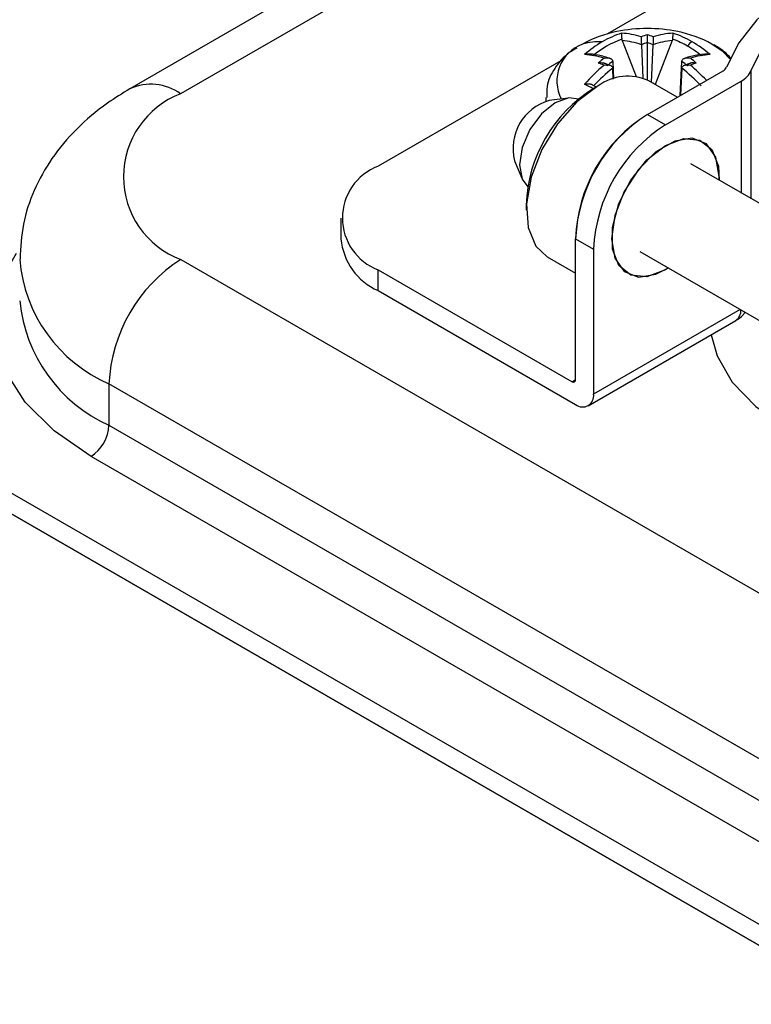
# Model space of a CAD drawing. Units: inches. Extents: x 0.4 to 66.2, y 0.2 to 51.5.
# Drawn here: x 49.7 to 50.9, y 40.4 to 41.9 of the extents above; entities that cross this region are included whole.
import ezdxf

# ---------------------------------------------------------------- set-up
doc = ezdxf.new("R2010")
doc.units = ezdxf.units.IN

msp = doc.modelspace()

# ---------------------------------------------------------------- linework, layer by layer
at = {"color": 7, "linetype": 'Continuous', "lineweight": 25}
for p, q in [((50.69499, 42.25304), (49.91581, 41.80293)), ((50.77375, 42.24527), (49.99457, 41.79516)), ((50.85742, 42.00424), (50.65659, 41.88823)), ((50.67945, 41.87798), (50.70122, 41.8219)), ((50.71835, 41.87463), (50.71835, 41.81648)), ((50.75724, 41.878), (50.73067, 41.80947)), ((50.70928, 41.87129), (50.70929, 41.87126)), ((50.70929, 41.87126), (50.71158, 41.81937)), ((50.72484, 41.81282), (50.72742, 41.87126)), ((50.72742, 41.87126), (50.72743, 41.8713)), ((50.58769, 41.84842), (50.30086, 41.68273)), ((50.66247, 41.83869), (50.65021, 41.84321)), ((50.66476, 41.84557), (50.66476, 41.84554)), ((50.66476, 41.84554), (50.66597, 41.81823)), ((50.76964, 41.79272), (50.77198, 41.84556)), ((50.77198, 41.84556), (50.77198, 41.84559)), ((50.78654, 41.84323), (50.77429, 41.83871)), ((50.66477, 41.83507), (50.66477, 41.8351)), ((50.66556, 41.81809), (50.66477, 41.83507)), ((50.71857, 41.76322), (50.83594, 41.83102)), ((50.77198, 41.83509), (50.77002, 41.79294)), ((50.77199, 41.83512), (50.77198, 41.83509)), ((50.76467, 41.78984), (50.72069, 41.81522)), ((50.72857, 41.81232), (50.72736, 41.81137)), ((50.74642, 41.74715), (50.86379, 41.81495)), ((50.63402, 41.80851), (50.63923, 41.8058)), ((50.64202, 41.80741), (50.63505, 41.80339)), ((50.5609, 41.78888), (50.5609, 41.78344)), ((50.59547, 41.78864), (50.56639, 41.78467)), ((50.71857, 41.76322), (50.74642, 41.74715)), ((50.51251, 41.69128), (50.52363, 41.66412)), ((51.19097, 41.45301), (50.78577, 41.68677)), ((50.53068, 41.62247), (50.53069, 41.61443)), ((50.24326, 41.60241), (50.24326, 41.57026)), ((50.60726, 41.57034), (50.63511, 41.55427)), ((50.60726, 41.35175), (50.60726, 41.57034)), ((50.63511, 41.55427), (50.63511, 41.32926)), ((49.99472, 41.53804), (51.38703, 40.73481)), ((50.56331, 41.54242), (50.60726, 41.51706)), ((50.70708, 41.55037), (51.11228, 41.31661)), ((50.30096, 41.48989), (50.30096, 41.52203)), ((50.30096, 41.52203), (50.60169, 41.34853)), ((50.30096, 41.48989), (50.60726, 41.31318)), ((50.62696, 41.31123), (50.85564, 41.44333)), ((51.52642, 40.14021), (49.35442, 41.39325)), ((51.52642, 40.10806), (49.35442, 41.36111)), ((49.38226, 41.34504), (51.52642, 40.10806)), ((51.27572, 40.54192), (49.88341, 41.34516)), ((49.88341, 41.34516), (49.88341, 41.28087)), ((49.88341, 41.28087), (51.27572, 40.47763)), ((51.24789, 40.42941), (49.85558, 41.23265))]:
    msp.add_line(p, q, dxfattribs=at)
at = {"color": 8, "linetype": 'Continuous', "lineweight": 25}
for p, q in [((50.87975, 41.63255), (50.87975, 41.83189)), ((50.86379, 41.81495), (50.86379, 41.64176)), ((50.5609, 41.78922), (50.56118, 41.78352)), ((50.86258, 41.46066), (50.63511, 41.32926)), ((50.60169, 41.34853), (50.60726, 41.35175))]:
    msp.add_line(p, q, dxfattribs=at)
at = {"color": 7, "linetype": 'Continuous', "lineweight": 25, "flags": 128}
for points in [[(51.20364, 42.046), (51.13868, 42.03506), (51.07708, 42.01887), (51.02013, 41.99776), (50.96899, 41.97218), (50.9247, 41.94264), (50.88818, 41.90974), (50.86018, 41.87418), (50.84127, 41.83667)], [(50.87975, 41.83189), (50.89709, 41.86628), (50.92276, 41.89888), (50.95624, 41.92903), (50.99683, 41.95611), (51.04372, 41.97957), (51.09592, 41.99891), (51.15238, 42.01375), (51.21193, 42.02378)], [(50.642, 41.8074), (50.60919, 41.78273), (50.57929, 41.74883), (50.55497, 41.70871), (50.53838, 41.66594), (50.531, 41.6243), (50.53348, 41.58752), (50.5456, 41.55884), (50.56331, 41.54242)], [(50.57561, 41.7814), (50.55431, 41.76421), (50.53626, 41.73984), (50.52419, 41.71201), (50.51996, 41.68496), (50.52419, 41.66281), (50.5333, 41.65091)], [(50.61175, 41.78689), (50.59691, 41.78881), (50.57561, 41.7814)], [(50.82978, 41.66138), (50.8299, 41.6668), (50.82487, 41.69687), (50.81037, 41.7175), (50.78816, 41.7262), (50.76092, 41.72192), (50.73192, 41.70517), (50.70468, 41.67798), (50.68247, 41.64362), (50.66797, 41.60624), (50.66294, 41.57035), (50.66294, 41.57035)], [(50.74642, 41.71501), (50.77497, 41.72569), (50.80008, 41.72345), (50.81872, 41.70856), (50.82864, 41.68281), (50.82978, 41.66138)], [(50.75109, 41.52498), (50.74642, 41.52214), (50.71787, 41.51146), (50.69276, 41.5137), (50.67412, 41.52859), (50.66421, 41.55434), (50.66421, 41.58783), (50.67412, 41.62503), (50.69276, 41.66145), (50.71787, 41.6927), (50.74642, 41.71501)], [(50.66294, 41.57035), (50.66797, 41.54027), (50.68247, 41.51964), (50.70468, 41.51095), (50.73192, 41.51523), (50.75109, 41.52498)], [(50.81765, 41.42139), (50.82666, 41.38888), (50.85031, 41.34796), (50.88663, 41.31027), (50.93437, 41.27708), (50.99189, 41.24955), (51.05721, 41.2286), (51.10849, 41.21791)]]:
    msp.add_lwpolyline(points, dxfattribs=at)
at = {"color": 8, "linetype": 'Continuous', "lineweight": 25, "flags": 128}
for points in [[(50.84659, 41.84946), (50.83619, 41.86007), (50.81855, 41.87247)], [(49.85558, 41.23265), (49.79822, 41.27209), (49.75359, 41.31668), (49.72305, 41.36507), (49.70753, 41.41578), (49.7075, 41.46728), (49.72296, 41.518), (49.73973, 41.54776)]]:
    msp.add_lwpolyline(points, dxfattribs=at)
at = {"color": 7, "linetype": 'Continuous', "lineweight": 25}
for centre, radius, start, end in [((50.70617, 41.71308), 0.18206, 101.117, 118.92213), ((50.72651, 41.74121), 0.15556, 107.95667, 120.0947), ((50.71837, 41.6603), 0.2362, 78.44785, 101.55215), ((50.67168, 41.76295), 0.12643, 72.81817, 86.88218), ((50.76505, 41.7631), 0.1263, 93.14205, 107.21289), ((50.71021, 41.7411), 0.15566, 59.93817, 72.07248), ((50.73055, 41.71299), 0.18215, 61.10762, 78.88013), ((50.64354, 41.7821), 0.09383, 86.96261, 105.71335), ((50.7343, 41.72791), 0.17097, 120.11635, 131.51276), ((50.73401, 41.73276), 0.1572, 110.51765, 129.50963), ((50.66617, 41.74885), 0.12982, 70.6026, 84.1288), ((50.76138, 41.73998), 0.15299, 106.33424, 110.00934), ((50.76828, 41.72652), 0.1563, 108.62976, 112.17605), ((50.67536, 41.73984), 0.15311, 70.02181, 73.69576), ((50.66847, 41.72639), 0.15641, 67.85564, 71.40099), ((50.77057, 41.74899), 0.12969, 95.89705, 109.4291), ((50.70518, 41.73786), 0.15157, 59.9647, 69.69169), ((50.79049, 41.86624), 0.00986, 103.48209, 163.27931), ((50.70245, 41.72782), 0.17105, 48.52204, 59.91654), ((50.69914, 41.72748), 0.16358, 50.70889, 59.9534), ((50.6141, 41.72969), 0.12643, 72.81817, 86.88218), ((50.82013, 41.63861), 0.27082, 128.52451, 131.0359), ((50.59367, 41.68815), 0.16221, 69.12915, 72.54302), ((50.81572, 41.64459), 0.25133, 126.91439, 129.49804), ((50.62113, 41.64451), 0.25135, 50.53385, 53.11792), ((50.82266, 41.72987), 0.1263, 93.14205, 107.21289), ((50.61673, 41.63854), 0.27082, 48.99565, 51.50756), ((50.84312, 41.68832), 0.16209, 107.48789, 110.90268), ((50.86454, 41.59089), 0.3276, 130.57537, 138.02193), ((50.8581, 41.59746), 0.30635, 129.1313, 136.75445), ((50.57881, 41.59742), 0.3063, 43.27476, 50.90043), ((50.83066, 41.84133), 0.01159, 297.13523, 336.25373), ((50.84793, 41.84589), 0.03476, 297.13523, 336.25373), ((50.68789, 41.74539), 0.07714, 64.84176, 126.50658), ((50.75092, 41.61598), 0.22033, 121.72669, 178.31133), ((50.04344, 41.66663), 0.13751, 110.81609, 249.24923), ((50.58733, 41.71035), 0.07722, 105.73784, 194.30018), ((50.84352, 41.56255), 0.23639, 121.90877, 178.113), ((50.84908, 41.55934), 0.24207, 122.62486, 177.39692), ((50.87693, 41.54328), 0.24207, 122.62486, 177.39692), ((50.33141, 41.6024), 0.08594, 110.81609, 249.24923), ((50.33993, 41.57876), 0.09704, 185.0237, 246.3217), ((50.12523, 41.33416), 0.24207, 122.62486, 177.39692), ((50.60387, 41.3512), 0.00344, 230.81274, 9.19801), ((50.61813, 41.32651), 0.0172, 230.81274, 9.19801), ((49.82295, 41.28362), 0.06052, 302.62486, 357.39692)]:
    msp.add_arc(centre, radius, start, end, dxfattribs=at)
at = {"color": 8, "linetype": 'Continuous', "lineweight": 25}
for centre, radius, start, end in [((50.63942, 41.81499), 0.06125, 110.33962, 206.99035), ((50.57477, 41.59346), 0.32399, 43.41016, 49.47587), ((49.94845, 41.73072), 0.07925, 54.40349, 114.30983), ((50.41865, 41.40256), 0.45493, 61.68159, 63.58871), ((49.97536, 41.55728), 0.2312, 184.69104, 246.56554), ((49.98115, 41.49718), 0.23737, 185.6607, 245.6847), ((50.84444, 41.45911), 0.01934, 305.36016, 2.58809)]:
    msp.add_arc(centre, radius, start, end, dxfattribs=at)
at = {"color": 7, "linetype": 'Continuous', "lineweight": 25}
for points, knots in [([(50.67855, 41.88919), (50.67845, 41.88881), (50.67828, 41.88816), (50.67828, 41.88641), (50.67835, 41.88475), (50.67848, 41.88315), (50.67867, 41.88155), (50.67883, 41.88049), (50.67891, 41.87999)], [0, 0, 0, 0, 0.294668, 0.4994615, 0.6453834, 0.7760173, 0.8933417, 1, 1, 1, 1]), ([(50.75778, 41.88001), (50.75786, 41.88051), (50.75802, 41.88157), (50.75821, 41.88317), (50.75834, 41.88477), (50.7584, 41.88642), (50.75841, 41.88817), (50.75823, 41.88882), (50.75813, 41.88921)], [0, 0, 0, 0, 0.1066524, 0.22398, 0.354626, 0.5005686, 0.7053142, 1, 1, 1, 1]), ([(50.67945, 41.87798), (50.67932, 41.87835), (50.67909, 41.879), (50.67896, 41.87969), (50.67891, 41.87999)], [0, 0, 0, 0, 0.5600026, 1, 1, 1, 1]), ([(50.70903, 41.88374), (50.70902, 41.88319), (50.70899, 41.88211), (50.70902, 41.87964), (50.70907, 41.87726), (50.70913, 41.87524), (50.7092, 41.87315), (50.70926, 41.8719), (50.70928, 41.87129)], [0, 0, 0, 0, 0.2507783, 0.4992871, 0.6328601, 0.7495287, 0.877821, 1, 1, 1, 1]), ([(50.71835, 41.8868), (50.71835, 41.8863), (50.71835, 41.88532), (50.71835, 41.88295), (50.71835, 41.88062), (50.71835, 41.87862), (50.71835, 41.87652), (50.71835, 41.87525), (50.71835, 41.87463)], [0, 0, 0, 0, 0.2507699, 0.4993036, 0.632862, 0.7495313, 0.8777251, 1, 1, 1, 1]), ([(50.72768, 41.88374), (50.72769, 41.8832), (50.72771, 41.88211), (50.72768, 41.87965), (50.72764, 41.87726), (50.72758, 41.87524), (50.72751, 41.87315), (50.72745, 41.8719), (50.72743, 41.8713)], [0, 0, 0, 0, 0.250778, 0.4992865, 0.6328611, 0.7495279, 0.8778177, 1, 1, 1, 1]), ([(50.75778, 41.88001), (50.75771, 41.87962), (50.75758, 41.87893), (50.75734, 41.87828), (50.75724, 41.878)], [0, 0, 0, 0, 0.5599996, 1, 1, 1, 1]), ([(50.60915, 41.86598), (50.60512, 41.86378), (50.59065, 41.85586), (50.57453, 41.83579), (50.56159, 41.81115), (50.56236, 41.79509), (50.56264, 41.78921)], [0, 0, 0, 0, 0.1353578, 0.4854315, 0.8118188, 1, 1, 1, 1]), ([(50.66209, 41.84969), (50.65539, 41.85176), (50.64256, 41.85575), (50.63026, 41.85679), (50.62438, 41.85729)], [0, 0, 0, 0, 0.5219021, 1, 1, 1, 1]), ([(50.81233, 41.85732), (50.8059, 41.85675), (50.7936, 41.85566), (50.78077, 41.85163), (50.77465, 41.84971)], [0, 0, 0, 0, 0.5229371, 1, 1, 1, 1]), ([(50.84782, 41.85023), (50.84612, 41.85232), (50.83924, 41.86081), (50.82913, 41.86674), (50.82153, 41.8712)], [0, 0, 0, 0, 0.247169, 1, 1, 1, 1]), ([(50.64233, 41.84289), (50.64368, 41.84317), (50.64637, 41.84374), (50.64994, 41.84343), (50.65252, 41.84258), (50.65421, 41.84157), (50.65548, 41.8402), (50.65573, 41.83908), (50.65586, 41.83853)], [0, 0, 0, 0, 0.2507699, 0.4993036, 0.632862, 0.7495313, 0.8777251, 1, 1, 1, 1]), ([(50.65145, 41.85048), (50.65281, 41.85072), (50.65552, 41.85121), (50.65906, 41.85078), (50.6616, 41.84983), (50.66324, 41.84873), (50.66445, 41.8473), (50.66466, 41.84614), (50.66476, 41.84557)], [0, 0, 0, 0, 0.250778, 0.4992865, 0.6328611, 0.7495279, 0.8778177, 1, 1, 1, 1]), ([(50.77198, 41.84559), (50.77208, 41.84616), (50.77229, 41.84732), (50.7735, 41.84875), (50.77514, 41.84985), (50.77768, 41.85081), (50.78122, 41.85124), (50.78393, 41.85075), (50.78529, 41.85051)], [0, 0, 0, 0, 0.122163, 0.2504783, 0.367098, 0.5007273, 0.7494683, 1, 1, 1, 1]), ([(50.78089, 41.83855), (50.78101, 41.8391), (50.78126, 41.84022), (50.78253, 41.84159), (50.78423, 41.84261), (50.78681, 41.84346), (50.79038, 41.84377), (50.79307, 41.8432), (50.79442, 41.84291)], [0, 0, 0, 0, 0.1222552, 0.2504742, 0.3670962, 0.5007091, 0.7494578, 1, 1, 1, 1]), ([(50.65146, 41.83971), (50.65282, 41.83995), (50.65552, 41.84041), (50.65907, 41.84001), (50.6616, 41.83912), (50.66325, 41.83808), (50.66446, 41.83673), (50.66467, 41.83563), (50.66477, 41.8351)], [0, 0, 0, 0, 0.2507783, 0.4992871, 0.6328601, 0.7495287, 0.877821, 1, 1, 1, 1]), ([(50.77199, 41.83512), (50.77209, 41.83565), (50.77229, 41.83675), (50.7735, 41.8381), (50.77515, 41.83914), (50.77768, 41.84003), (50.78123, 41.84043), (50.78394, 41.83997), (50.7853, 41.83974)], [0, 0, 0, 0, 0.12215964, 0.25047745, 0.36709898, 0.50072677, 0.74946798, 1, 1, 1, 1]), ([(49.91581, 41.80293), (49.90412, 41.79575), (49.87408, 41.77729), (49.83245, 41.7419), (49.79395, 41.69633), (49.76628, 41.64657), (49.74828, 41.59363), (49.74636, 41.55697), (49.74541, 41.53867)], [0, 0, 0, 0, 0.12112153, 0.31125293, 0.49203145, 0.66486594, 0.83260166, 1, 1, 1, 1]), ([(50.62101, 41.81), (50.62233, 41.81032), (50.62458, 41.81087), (50.6277, 41.81092), (50.62996, 41.81061), (50.63169, 41.81008), (50.63308, 41.8094), (50.63372, 41.8088), (50.63402, 41.80851)], [0, 0, 0, 0, 0.294668, 0.4994615, 0.6453834, 0.7760173, 0.8933417, 1, 1, 1, 1]), ([(50.85548, 41.44353), (50.85948, 41.44584), (50.86525, 41.44919), (50.86892, 41.45467), (50.87005, 41.45635)], [0, 0, 0, 0, 0.6922365, 1, 1, 1, 1])]:
    msp.add_open_spline(points, degree=3, knots=knots, dxfattribs=at)

doc.saveas('drawing.dxf')
